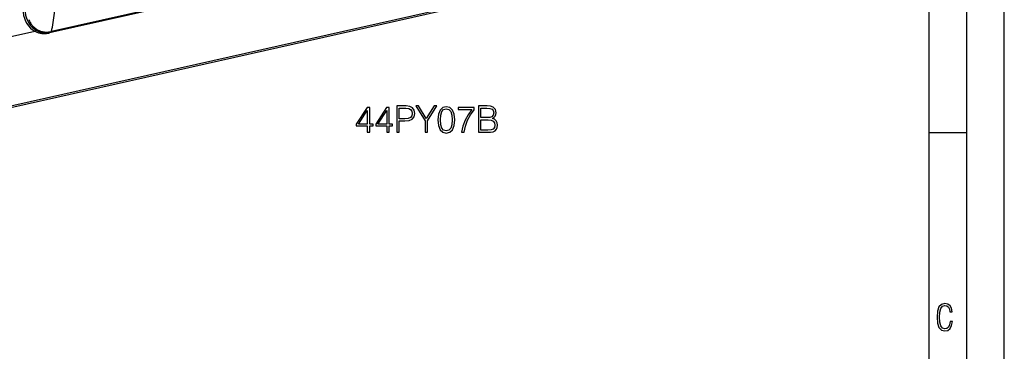
# Model space of a CAD drawing. Extents: x 0 to 420, y 0 to 297.
# Drawn here: x 289 to 420, y 166 to 210 of the extents above; entities that cross this region are included whole.
import ezdxf

# ---------------------------------------------------------------- set-up
doc = ezdxf.new("R2010")
doc.units = 0
doc.layers.get('0').update_dxf_attribs({"linetype": 'CONTINUOUS'})

msp = doc.modelspace()

# ---------------------------------------------------------------- linework, layer by layer
at = {"color": 7}
for p, q in [((420, 0), (420, 297)), ((420, 0), (420, 297)), ((415, 4.99976), (415, 292)), ((410, 9.99976), (410, 287)), ((380.747192, 227.703903), (293.310303, 208.026886)), ((380.807129, 227.783386), (293.370239, 208.106384)), ((380.557556, 227.602539), (293.120636, 207.925537)), ((280.932465, 196.630554), (391.07373, 221.417007)), ((390.868896, 221.128098), (280.727661, 196.34166)), ((279.044983, 205.422653), (291.15863, 208.148743)), ((291.36145, 208.268723), (291.374298, 208.261993)), ((291.405823, 208.245605), (291.374298, 208.261993)), ((410, 194.666), (415, 194.666))]:
    msp.add_line(p, q, dxfattribs=at)
for points in [[(289.587952, 211.102112), (289.608948, 210.67392), (289.671692, 210.260284), (289.775452, 209.866058), (289.919067, 209.496002), (290.100647, 209.154449), (290.318237, 208.84552), (290.569153, 208.572845), (290.850403, 208.33963), (291.15863, 208.148743)], [(289.86499, 211.08255), (289.884949, 210.674622), (289.944763, 210.280487), (290.04364, 209.904938), (290.180481, 209.552338), (290.353455, 209.226959), (290.56073, 208.932587), (290.799805, 208.672791), (291.067749, 208.450623), (291.36145, 208.268738)], [(293.370239, 208.106384), (293.434631, 208.399689), (293.495544, 208.696808), (293.552917, 208.997589), (293.606689, 209.301971), (293.656921, 209.609833), (293.703552, 209.921112), (293.746643, 210.235626), (293.786011, 210.553375), (293.821777, 210.874115)], [(290.148499, 209.68602), (290.182251, 209.604019), (290.21817, 209.523239), (290.264099, 209.427979), (290.313141, 209.334686), (290.365265, 209.243469), (290.42041, 209.15448), (290.478607, 209.067825), (290.546417, 208.974823), (290.617828, 208.88501), (290.692719, 208.798553), (290.771057, 208.715591), (290.852692, 208.636307), (290.937561, 208.560852), (291.025543, 208.489349), (291.116486, 208.421967), (291.210297, 208.358795), (291.306793, 208.299973), (291.405823, 208.245605)], [(290.356232, 209.704498), (290.401581, 209.596634), (290.450745, 209.490997), (290.503754, 209.387772), (290.560547, 209.287125), (290.621124, 209.189224), (290.685425, 209.094254), (290.753418, 209.002396), (290.825287, 208.913467), (290.900696, 208.828003), (290.979614, 208.746201), (291.061859, 208.668198), (291.147369, 208.594147), (291.236023, 208.524231), (291.327667, 208.458557), (291.42215, 208.397278), (291.519348, 208.340485), (291.61908, 208.288315), (291.721191, 208.240845), (291.8255, 208.198151), (291.931793, 208.160324), (292.027832, 208.130814), (292.125183, 208.105209), (292.223663, 208.083527), (292.323181, 208.065781), (292.423584, 208.051971), (292.524689, 208.042084), (292.616241, 208.03653), (292.70816, 208.034119), (292.800385, 208.034836), (292.892792, 208.038635), (292.953979, 208.042847), (293.015198, 208.048386), (293.077393, 208.055374), (293.139526, 208.063705), (293.255096, 208.082764), (293.370239, 208.106384)], [(291.361389, 208.268707), (291.344849, 208.275055), (291.326721, 208.277649), (291.307373, 208.276459), (291.287292, 208.271515), (291.266785, 208.262878), (291.246277, 208.250763), (291.226257, 208.235443), (291.207092, 208.217163), (291.18927, 208.19632), (291.172913, 208.17337), (291.15863, 208.148743)], [(291.15863, 208.148743), (291.25351, 208.101547), (291.350189, 208.058258), (291.448608, 208.018906), (291.548615, 207.983536), (291.650085, 207.952179), (291.75296, 207.924866), (291.857056, 207.901596), (291.96228, 207.88237), (292.022797, 207.87323), (292.083649, 207.865402), (292.144867, 207.858871), (292.20636, 207.853683), (292.329895, 207.847244), (292.454193, 207.846039), (292.579071, 207.850037), (292.704315, 207.859177), (292.808289, 207.870605), (292.912567, 207.885513), (293.016785, 207.903854), (293.120636, 207.925537)], [(291.405823, 208.245605), (291.494659, 208.201599), (291.585205, 208.161011), (291.651215, 208.134018), (291.718048, 208.108826), (291.785614, 208.085464), (291.853882, 208.063934), (291.922821, 208.044266), (291.992401, 208.026459), (292.062592, 208.010513), (292.133331, 207.996429), (292.20459, 207.984238), (292.276337, 207.973923), (292.348511, 207.9655), (292.421112, 207.958954), (292.494049, 207.954315), (292.567352, 207.951538), (292.640961, 207.950668), (292.714813, 207.951675), (292.788849, 207.954559), (292.863098, 207.95932), (292.937469, 207.965958), (293.011963, 207.974457), (293.086548, 207.984802), (293.161133, 207.996994), (293.235718, 208.011032), (293.310303, 208.026886)], [(293.310303, 208.026886), (293.319336, 208.029816), (293.327942, 208.034302), (293.335999, 208.040405), (293.343567, 208.048004), (293.350403, 208.057098), (293.356506, 208.067596), (293.361877, 208.079376), (293.366516, 208.092316), (293.370239, 208.106384)], [(293.129578, 207.991608), (293.127808, 207.985046), (293.126221, 207.978241), (293.124817, 207.971222), (293.123596, 207.96402), (293.12262, 207.956635), (293.121826, 207.949097), (293.121277, 207.941376), (293.12085, 207.933502), (293.120667, 207.925537)]]:
    msp.add_lwpolyline(points, dxfattribs=at)
for points in [[(335.348969, 194.708069), (335.670227, 194.708069), (335.670227, 195.550217), (336.118073, 195.550217), (336.118073, 195.808212), (335.670227, 195.808212), (335.670227, 198.013351), (335.324615, 198.013351), (333.883728, 195.808212), (333.883728, 195.550217), (335.348969, 195.550217)], [(335.348969, 195.808212), (334.175812, 195.808212), (335.348969, 197.609314)], [(337.93866, 194.708069), (338.259949, 194.708069), (338.259949, 195.550217), (338.707794, 195.550217), (338.707794, 195.808212), (338.259949, 195.808212), (338.259949, 198.013351), (337.914337, 198.013351), (336.473419, 195.808212), (336.473419, 195.550217), (337.93866, 195.550217)], [(337.93866, 195.808212), (336.765503, 195.808212), (337.93866, 197.609314)], [(339.272461, 194.708069), (339.59375, 194.708069), (339.59375, 196.226852), (340.338531, 196.226852), (340.908051, 196.285263), (341.316956, 196.470245), (341.560364, 196.781784), (341.643127, 197.224762), (341.570099, 197.653137), (341.351044, 197.959808), (340.995697, 198.144791), (340.494293, 198.208069), (339.272461, 198.208069)], [(339.59375, 196.514053), (339.59375, 197.920868), (340.479706, 197.920868), (340.84964, 197.87706), (341.107635, 197.750488), (341.258545, 197.536301), (341.312103, 197.22963), (341.24881, 196.893738), (341.073578, 196.674683), (340.771759, 196.548126), (340.343384, 196.514053)], [(343.025574, 194.708069), (343.346863, 194.708069), (343.346863, 196.246323), (344.583313, 198.208069), (344.213348, 198.208069), (343.186218, 196.552994), (342.159119, 198.208069), (341.789154, 198.208069), (343.025574, 196.246323)], [(344.72934, 196.363144), (344.802368, 195.60376), (345.016541, 195.05368), (345.367035, 194.722672), (345.844086, 194.610718), (346.316284, 194.717804), (346.671631, 195.05368), (346.885803, 195.598892), (346.963684, 196.358276), (346.885803, 197.112793), (346.671631, 197.662872), (346.316284, 197.993881), (345.844086, 198.110718), (345.367035, 197.998749), (345.016541, 197.66774), (344.802368, 197.117661)], [(345.060364, 196.363144), (345.104156, 197.005707), (345.250214, 197.463287), (345.493591, 197.731018), (345.844086, 197.823502), (346.189697, 197.731018), (346.437958, 197.463287), (346.584015, 197.005707), (346.63269, 196.363144), (346.584015, 195.710846), (346.437958, 195.258133), (346.189697, 194.985535), (345.844086, 194.897919), (345.493591, 194.985535), (345.250214, 195.258133), (345.104156, 195.715714)], [(347.86911, 194.708069), (348.209869, 194.708069), (348.389984, 195.535614), (348.66745, 196.314468), (349.052002, 197.034912), (349.543671, 197.716415), (349.543671, 198.013351), (347.426147, 198.013351), (347.426147, 197.726151), (349.217529, 197.726151), (348.730743, 197.03978), (348.341309, 196.309601), (348.054108, 195.530746)], [(350.118073, 194.708069), (351.086792, 194.708069), (351.714752, 194.717804), (352.094421, 194.78595), (352.323212, 194.917389), (352.498474, 195.116974), (352.60556, 195.360367), (352.644501, 195.652435), (352.595825, 195.978577), (352.459534, 196.246323), (352.245331, 196.441025), (351.963013, 196.557861), (352.182068, 196.67955), (352.347565, 196.854797), (352.444916, 197.064117), (352.483856, 197.312378), (352.371918, 197.755356), (352.060364, 198.066895), (351.719604, 198.178864), (351.276642, 198.208069), (350.118073, 198.208069)], [(351.218231, 197.920868), (351.627106, 197.891663), (351.919189, 197.794296), (352.094421, 197.599579), (352.152863, 197.292908), (352.089569, 196.976501), (351.914337, 196.786652), (351.612518, 196.689285), (351.189026, 196.664948), (350.439362, 196.664948), (350.439362, 197.920868)], [(350.439362, 194.99527), (350.439362, 196.377747), (351.408081, 196.377747), (351.797485, 196.329071), (352.084686, 196.197632), (352.255066, 195.973709), (352.313477, 195.667038), (352.255066, 195.336029), (352.084686, 195.131577), (351.797485, 195.024475), (351.383728, 194.99527)], [(413.098236, 169.552216), (412.802246, 169.552216), (412.727081, 169.129395), (412.586151, 168.82402), (412.374725, 168.640808), (412.106934, 168.579727), (411.778076, 168.673691), (411.552582, 168.964966), (411.421051, 169.448853), (411.378754, 170.130066), (411.421051, 170.80658), (411.552582, 171.290466), (411.778076, 171.581741), (412.106934, 171.680405), (412.370026, 171.624023), (412.576752, 171.468994), (412.712982, 171.210602), (412.774048, 170.862946), (413.074738, 170.862946), (412.994873, 171.323349), (412.802246, 171.661606), (412.496887, 171.873016), (412.106934, 171.948181), (411.637146, 171.835434), (411.317688, 171.497177), (411.129761, 170.928726), (411.073395, 170.130066), (411.129761, 169.322006), (411.317688, 168.753555), (411.637146, 168.415298), (412.106934, 168.307251), (412.501587, 168.382416), (412.802246, 168.61731), (412.999573, 169.007248)]]:
    msp.add_lwpolyline(points, close=True, dxfattribs=at)

doc.saveas('drawing.dxf')
